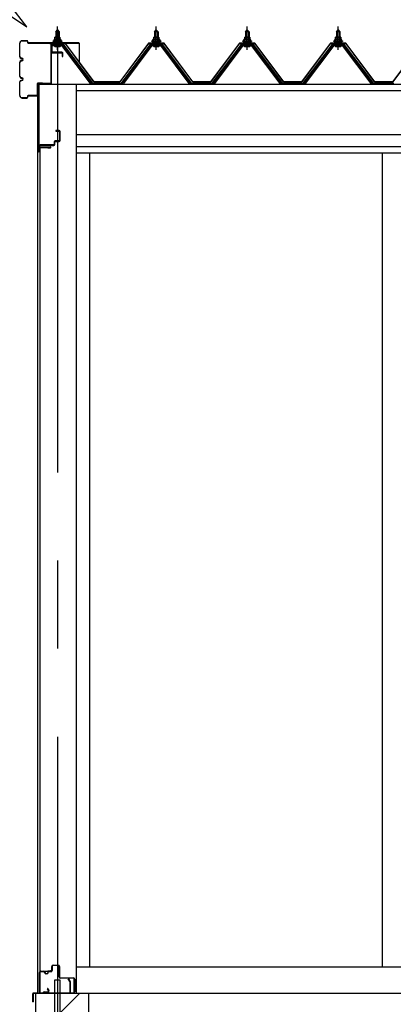
# Model space of a CAD drawing. Extents: x 868 to 32764, y 362 to 22484.
# Drawn here: x 14880 to 15727, y 6473 to 8708 of the extents above; entities that cross this region are included whole.
import ezdxf

# ---------------------------------------------------------------- set-up
doc = ezdxf.new("R2010")
doc.units = 0
doc.header["$LTSCALE"] = 80
doc.header["$MEASUREMENT"] = 0
doc.linetypes.add('CENTER1', pattern=[10, 6.25, -1.25, 1.25, -1.25])
doc.linetypes.add('CENTER2', pattern=[20, 12.5, -2.5, 2.5, -2.5])
for name, color, linetype in [('0-C', 7, 'CONTINUOUS'), ('0-下枠', 4, 'CONTINUOUS'), ('2-0', 7, 'CONTINUOUS'), ('U1', 3, 'CONTINUOUS')]:
    doc.layers.add(name, color=color, linetype=linetype)

msp = doc.modelspace()

# ---------------------------------------------------------------- linework, layer by layer
at = {"layer": '0-C', "color": 6, "linetype": 'Continuous'}
msp.add_line((14972.5, 6453.9), (15017, 6498.4), dxfattribs=at)
at = {"layer": '0-下枠'}
for p, q in [((14928, 6548.4), (14935, 6548.4)), ((14935, 6547.4), (14928, 6547.4)), ((14947, 6548.4), (14951, 6548.4)), ((14951, 6547.4), (14947, 6547.4)), ((14953, 6550.4), (14953, 6559.4)), ((14954, 6559.4), (14954, 6550.4)), ((14956, 6562.4), (14967.5, 6562.4)), ((14967.5, 6561.4), (14956, 6561.4)), ((14969.5, 6535.4), (14969.5, 6559.4)), ((14970.5, 6559.4), (14970.5, 6535.4)), ((14925, 6501.4), (14925, 6545.4)), ((14926, 6545.4), (14926, 6501.4)), ((14940, 6543.4), (14942, 6543.4)), ((14942, 6542.4), (14940, 6542.4)), ((14972.5, 6533.4), (15001.8, 6533.4)), ((15002, 6532.4), (14972.5, 6532.4)), ((15004, 6501.4), (15004, 6530.2)), ((15005, 6530.2), (15005, 6501.4)), ((14945.7, 6504.4), (14943.5, 6508.3)), ((14944.3, 6508.8), (14946.6, 6504.9)), ((14928, 6499.4), (14932.8, 6499.4)), ((14932.8, 6498.4), (14928, 6498.4)), ((14933.7, 6500), (14933.8, 6500.3)), ((14934.7, 6499.9), (14934.6, 6499.5)), ((14935.6, 6501.4), (14944, 6501.4)), ((14944, 6500.4), (14935.6, 6500.4)), ((14995.5, 6499.4), (15002, 6499.4)), ((15002, 6498.4), (14995.5, 6498.4))]:
    msp.add_line(p, q, dxfattribs=at)
for centre, radius, start, end in [((14928, 6545.4), 3, 90, 180), ((14928, 6545.4), 2, 90, 180), ((14935, 6545.4), 3, 0, 90), ((14935, 6545.4), 2, 0, 90), ((14947, 6545.4), 3, 90, 180), ((14947, 6545.4), 2, 90, 180), ((14951, 6550.4), 3, 270, 0), ((14951, 6550.4), 2, 270, 0), ((14956, 6559.4), 3, 90, 180), ((14956, 6559.4), 2, 90, 180), ((14967.5, 6559.4), 3, 0, 90), ((14967.5, 6559.4), 2, 0, 90), ((14940, 6545.4), 3, 180, 270), ((14940, 6545.4), 2, 180, 270), ((14942, 6545.4), 3, 270, 0), ((14942, 6545.4), 2, 270, 0), ((14972.5, 6535.4), 3, 180, 270), ((14972.5, 6535.4), 2, 180, 270), ((15001.8, 6530.2), 3.2, 360, 90), ((15001.8, 6530.2), 2.2, 360, 84.2608), ((14943.9, 6508.6), 0.5, 30, 210), ((14944, 6503.4), 3, 270, 30), ((14944, 6503.4), 2, 270, 30), ((14928, 6501.4), 3, 180, 270), ((14928, 6501.4), 2, 180, 270), ((14932.8, 6500.4), 1, 270, 333.4349), ((14932.8, 6500.4), 2, 270, 333.4349), ((14935.6, 6499.4), 2, 90, 153.4349), ((14935.6, 6499.4), 1, 90, 153.4349), ((14995.5, 6498.9), 0.5, 90, 270), ((15002, 6501.4), 3, 270, 0), ((15002, 6501.4), 2, 270, 0)]:
    msp.add_arc(centre, radius, start, end, dxfattribs=at)
at = {"layer": '2-0', "color": 6, "linetype": 'Continuous'}
for p, q in [((14896.6, 8691.8), (14797.9, 8820.5)), ((14761.5, 8781.6), (14896.6, 8691.8)), ((14963, 8680.6), (14962.6, 8681.2)), ((14963, 8680.6), (14963, 8668.6)), ((14969, 8680.6), (14969.3, 8681.2)), ((14969, 8680.6), (14969, 8668.6)), ((15187, 8680.6), (15186.6, 8681.2)), ((15187, 8680.6), (15187, 8668.6)), ((15193, 8680.6), (15193.4, 8681.2)), ((15193, 8680.6), (15193, 8668.6)), ((15393, 8680.6), (15392.6, 8681.2)), ((15393, 8680.6), (15393, 8668.6)), ((15399, 8680.6), (15399.3, 8681.2)), ((15399, 8680.6), (15399, 8668.6)), ((15599, 8680.6), (15598.6, 8681.2)), ((15599, 8680.6), (15599, 8668.6)), ((15605, 8680.6), (15605.4, 8681.2)), ((15605, 8680.6), (15605, 8668.6)), ((14963, 8654.1), (14963, 8651.7)), ((14969, 8654.1), (14969, 8651.7)), ((15187, 8654.1), (15187, 8651.7)), ((15193, 8654.1), (15193, 8651.7)), ((15393, 8654.1), (15393, 8651.7)), ((15399, 8654.1), (15399, 8651.7)), ((15599, 8654.1), (15599, 8651.7)), ((15605, 8654.1), (15605, 8651.7))]:
    msp.add_line(p, q, dxfattribs=at)
at = {"layer": '2-0', "color": 3, "linetype": 'Continuous'}
for p, q in [((14962, 8680.6), (14966, 8684.6)), ((14970, 8680.6), (14962, 8680.6)), ((14962, 8680.6), (14962, 8668.6)), ((14966, 8684.6), (14970, 8680.6)), ((14970, 8680.6), (14970, 8668.6)), ((15186, 8680.6), (15190, 8684.6)), ((15194, 8680.6), (15186, 8680.6)), ((15186, 8680.6), (15186, 8668.6)), ((15190, 8684.6), (15194, 8680.6)), ((15194, 8680.6), (15194, 8668.6)), ((15392, 8680.6), (15396, 8684.6)), ((15400, 8680.6), (15392, 8680.6)), ((15392, 8680.6), (15392, 8668.6)), ((15396, 8684.6), (15400, 8680.6)), ((15400, 8680.6), (15400, 8668.6)), ((15598, 8680.6), (15602, 8684.6)), ((15606, 8680.6), (15598, 8680.6)), ((15598, 8680.6), (15598, 8668.6)), ((15602, 8684.6), (15606, 8680.6)), ((15606, 8680.6), (15606, 8668.6)), ((14978.8, 8651.7), (14953.1, 8651.7)), ((14953.1, 8649.4), (14978.8, 8649.4)), ((14956, 8658.6), (14956, 8659.6)), ((14956, 8659.6), (14957.5, 8659.6)), ((14958.1, 8658.6), (14956, 8658.6)), ((14957.5, 8659.6), (14959.5, 8663.6)), ((14958.1, 8658.6), (14960.1, 8662.6)), ((14958.1, 8656.6), (14958.1, 8658.6)), ((14973.9, 8656.6), (14958.1, 8656.6)), ((14959.1, 8655.6), (14959.1, 8656.6)), ((14959.1, 8656.6), (14972.9, 8656.6)), ((14959.5, 8663.6), (14972.5, 8663.6)), ((14960.1, 8662.6), (14971.9, 8662.6)), ((14960.2, 8663.6), (14960.2, 8668.1)), ((14971.7, 8663.6), (14960.2, 8663.6)), ((14961.7, 8668.6), (14970.3, 8668.6)), ((14962, 8654.1), (14962, 8651.7)), ((14963.1, 8668.1), (14963.1, 8663.6)), ((14968.9, 8668.1), (14968.9, 8663.6)), ((14970, 8654.1), (14970, 8651.7)), ((14971.7, 8668.1), (14971.7, 8663.6)), ((14971.9, 8662.6), (14973.9, 8658.6)), ((14972.5, 8663.6), (14974.5, 8659.6)), ((14972.9, 8656.6), (14972.9, 8655.6)), ((14973.9, 8658.6), (14973.9, 8656.6)), ((14976, 8658.6), (14973.9, 8658.6)), ((14974.5, 8659.6), (14976, 8659.6)), ((14976, 8659.6), (14976, 8658.6)), ((15040.5, 8563.4), (14976, 8649.4)), ((14978.8, 8649.4), (15044.1, 8562.3)), ((15046, 8563.7), (14980.7, 8650.8)), ((15175.3, 8650.8), (15110, 8563.7)), ((15111.8, 8562.3), (15177.1, 8649.4)), ((15180, 8649.4), (15115.5, 8563.4)), ((15202.8, 8651.7), (15177.1, 8651.7)), ((15177.1, 8649.4), (15202.8, 8649.4)), ((15180, 8658.6), (15180, 8659.6)), ((15180, 8659.6), (15181.5, 8659.6)), ((15182.1, 8658.6), (15180, 8658.6)), ((15181.5, 8659.6), (15183.5, 8663.6)), ((15182.1, 8658.6), (15184.1, 8662.6)), ((15182.1, 8656.6), (15182.1, 8658.6)), ((15197.9, 8656.6), (15182.1, 8656.6)), ((15183.1, 8655.6), (15183.1, 8656.6)), ((15183.1, 8656.6), (15196.9, 8656.6)), ((15183.5, 8663.6), (15196.5, 8663.6)), ((15184.1, 8662.6), (15195.9, 8662.6)), ((15184.2, 8663.6), (15184.2, 8668.1)), ((15195.7, 8663.6), (15184.2, 8663.6)), ((15185.7, 8668.6), (15194.3, 8668.6)), ((15186, 8654.1), (15186, 8651.7)), ((15187.1, 8668.1), (15187.1, 8663.6)), ((15192.9, 8668.1), (15192.9, 8663.6)), ((15194, 8654.1), (15194, 8651.7)), ((15195.7, 8668.1), (15195.7, 8663.6)), ((15195.9, 8662.6), (15197.9, 8658.6)), ((15196.5, 8663.6), (15198.5, 8659.6)), ((15196.9, 8656.6), (15196.9, 8655.6)), ((15197.9, 8658.6), (15197.9, 8656.6)), ((15200, 8658.6), (15197.9, 8658.6)), ((15198.5, 8659.6), (15200, 8659.6)), ((15200, 8659.6), (15200, 8658.6)), ((15264.5, 8563.4), (15200, 8649.4)), ((15202.8, 8649.4), (15268.2, 8562.3)), ((15270, 8563.7), (15204.7, 8650.8)), ((15381.3, 8650.8), (15316, 8563.7)), ((15317.8, 8562.3), (15383.1, 8649.4)), ((15386, 8649.4), (15321.5, 8563.4)), ((15408.8, 8651.7), (15383.1, 8651.7)), ((15383.1, 8649.4), (15408.8, 8649.4)), ((15386, 8658.6), (15386, 8659.6)), ((15386, 8659.6), (15387.5, 8659.6)), ((15388.1, 8658.6), (15386, 8658.6)), ((15387.5, 8659.6), (15389.5, 8663.6)), ((15388.1, 8658.6), (15390.1, 8662.6)), ((15388.1, 8656.6), (15388.1, 8658.6)), ((15403.9, 8656.6), (15388.1, 8656.6)), ((15389.1, 8655.6), (15389.1, 8656.6)), ((15389.1, 8656.6), (15402.9, 8656.6)), ((15389.5, 8663.6), (15402.5, 8663.6)), ((15390.1, 8662.6), (15401.9, 8662.6)), ((15390.2, 8663.6), (15390.2, 8668.1)), ((15401.7, 8663.6), (15390.2, 8663.6)), ((15391.7, 8668.6), (15400.3, 8668.6)), ((15392, 8654.1), (15392, 8651.7)), ((15393.1, 8668.1), (15393.1, 8663.6)), ((15398.8, 8668.1), (15398.8, 8663.6)), ((15400, 8654.1), (15400, 8651.7)), ((15401.7, 8668.1), (15401.7, 8663.6)), ((15401.9, 8662.6), (15403.9, 8658.6)), ((15402.5, 8663.6), (15404.5, 8659.6)), ((15402.9, 8656.6), (15402.9, 8655.6)), ((15403.9, 8658.6), (15403.9, 8656.6)), ((15406, 8658.6), (15403.9, 8658.6)), ((15404.5, 8659.6), (15406, 8659.6)), ((15406, 8659.6), (15406, 8658.6)), ((15470.5, 8563.4), (15406, 8649.4)), ((15408.8, 8649.4), (15474.1, 8562.3)), ((15476, 8563.7), (15410.7, 8650.8)), ((15587.3, 8650.8), (15522, 8563.7)), ((15523.8, 8562.3), (15589.1, 8649.4)), ((15592, 8649.4), (15527.5, 8563.4)), ((15614.8, 8651.7), (15589.1, 8651.7)), ((15589.1, 8649.4), (15614.8, 8649.4)), ((15592, 8658.6), (15592, 8659.6)), ((15592, 8659.6), (15593.5, 8659.6)), ((15594.1, 8658.6), (15592, 8658.6)), ((15593.5, 8659.6), (15595.5, 8663.6)), ((15594.1, 8658.6), (15596.1, 8662.6)), ((15594.1, 8656.6), (15594.1, 8658.6)), ((15609.9, 8656.6), (15594.1, 8656.6)), ((15595.1, 8655.6), (15595.1, 8656.6)), ((15595.1, 8656.6), (15608.9, 8656.6)), ((15595.5, 8663.6), (15608.5, 8663.6)), ((15596.1, 8662.6), (15607.9, 8662.6)), ((15596.2, 8663.6), (15596.2, 8668.1)), ((15607.7, 8663.6), (15596.2, 8663.6)), ((15597.7, 8668.6), (15606.3, 8668.6)), ((15598, 8654.1), (15598, 8651.7)), ((15599.1, 8668.1), (15599.1, 8663.6)), ((15604.9, 8668.1), (15604.9, 8663.6)), ((15606, 8654.1), (15606, 8651.7)), ((15607.7, 8668.1), (15607.7, 8663.6)), ((15607.9, 8662.6), (15609.9, 8658.6)), ((15608.5, 8663.6), (15610.5, 8659.6)), ((15608.9, 8656.6), (15608.9, 8655.6)), ((15609.9, 8658.6), (15609.9, 8656.6)), ((15612, 8658.6), (15609.9, 8658.6)), ((15610.5, 8659.6), (15612, 8659.6)), ((15612, 8659.6), (15612, 8658.6)), ((15676.5, 8563.4), (15612, 8649.4)), ((15614.8, 8649.4), (15680.1, 8562.3)), ((15682, 8563.7), (15616.7, 8650.8)), ((14960.1, 8647.1), (14971.8, 8647.1)), ((15184.1, 8647.1), (15195.8, 8647.1)), ((15390.1, 8647.1), (15401.8, 8647.1)), ((15596.1, 8647.1), (15607.8, 8647.1)), ((14920.5, 8561.4), (14920.5, 6498.4)), ((15008.5, 8561.4), (15008.5, 6498.4)), ((15044.5, 8561.4), (15040.5, 8563.4)), ((15046, 8561.4), (15044.5, 8561.4)), ((15046, 8563.7), (15110, 8563.7)), ((15110, 8561.4), (15111.5, 8561.4)), ((15111.5, 8561.4), (15115.5, 8563.4)), ((15268.5, 8561.4), (15264.5, 8563.4)), ((15270, 8561.4), (15268.5, 8561.4)), ((15270, 8563.7), (15316, 8563.7)), ((15317.5, 8561.4), (15316, 8561.4)), ((15321.5, 8563.4), (15317.5, 8561.4)), ((15474.5, 8561.4), (15470.5, 8563.4)), ((15476, 8561.4), (15474.5, 8561.4)), ((15476, 8563.7), (15522, 8563.7)), ((15523.5, 8561.4), (15522, 8561.4)), ((15527.5, 8563.4), (15523.5, 8561.4)), ((15680.5, 8561.4), (15676.5, 8563.4)), ((15682, 8561.4), (15680.5, 8561.4)), ((15682, 8563.7), (15728, 8563.7)), ((14926, 8416.9), (14926, 6549.9)), ((14926.5, 6549.9), (14926.5, 8416.9)), ((14927.5, 8418.4), (14950.5, 8418.4)), ((14927.5, 8417.9), (14950.5, 8417.9)), ((14944, 8417.9), (14944, 8417.4)), ((14944, 8417.4), (14950.5, 8417.4)), ((15038.5, 8405.4), (15038.5, 6558.4)), ((15701.5, 8405.4), (15701.5, 6558.4)), ((14927.5, 6548.9), (14950.5, 6548.9)), ((14927.5, 6548.4), (14950.5, 6548.4)), ((14944, 6549.4), (14950.5, 6549.4)), ((14944, 6548.9), (14944, 6549.4)), ((15008.5, 6558.4), (17841.5, 6558.4)), ((14959.5, 6528.4), (14959.5, 6328.4)), ((14972.5, 6528.4), (14959.5, 6528.4)), ((14972.5, 6331.4), (14972.5, 6528.4)), ((14916, 6498.4), (14916, 6108.4)), ((14916, 6498.4), (15036, 6498.4)), ((15036, 6498.4), (17814, 6498.4)), ((15036, 6498.4), (15036, 6108.4))]:
    msp.add_line(p, q, dxfattribs=at)
at = {"layer": '2-0', "color": 6, "linetype": 'CENTER1'}
for p, q in [((14966, 8639.6), (14966, 8692.1)), ((15190, 8639.6), (15190, 8692.1)), ((15396, 8639.6), (15396, 8692.1)), ((15602, 8639.6), (15602, 8692.1))]:
    msp.add_line(p, q, dxfattribs=at)
at = {"layer": '2-0', "color": 6, "linetype": 'CENTER2'}
msp.add_line((14966, 8680.6), (14966, 4554.4), dxfattribs=at)
at = {"layer": '2-0', "color": 2, "linetype": 'Continuous'}
for p, q in [((14983.5, 8654.6), (14948.5, 8654.6)), ((14948.7, 8654.1), (14983.2, 8654.1)), ((14983.2, 8654.1), (15048.2, 8566.6)), ((15048.5, 8567.1), (14983.5, 8654.6)), ((15172.5, 8654.6), (15107.5, 8567.1)), ((15107.7, 8566.6), (15172.7, 8654.1)), ((15207.5, 8654.6), (15172.5, 8654.6)), ((15172.7, 8654.1), (15207.2, 8654.1)), ((15207.2, 8654.1), (15272.2, 8566.6)), ((15272.5, 8567.1), (15207.5, 8654.6)), ((15378.5, 8654.6), (15313.5, 8567.1)), ((15313.7, 8566.6), (15378.7, 8654.1)), ((15413.5, 8654.6), (15378.5, 8654.6)), ((15378.7, 8654.1), (15413.2, 8654.1)), ((15413.2, 8654.1), (15478.2, 8566.6)), ((15478.5, 8567.1), (15413.5, 8654.6)), ((15584.5, 8654.6), (15519.5, 8567.1)), ((15519.7, 8566.6), (15584.7, 8654.1)), ((15619.5, 8654.6), (15584.5, 8654.6)), ((15584.7, 8654.1), (15619.2, 8654.1)), ((15619.2, 8654.1), (15684.2, 8566.6)), ((15684.5, 8567.1), (15619.5, 8654.6)), ((15790.5, 8654.6), (15725.5, 8567.1)), ((15725.7, 8566.6), (15790.7, 8654.1)), ((15107.7, 8566.6), (15048.2, 8566.6)), ((15048.5, 8567.1), (15107.5, 8567.1)), ((15313.7, 8566.6), (15272.2, 8566.6)), ((15272.5, 8567.1), (15313.5, 8567.1)), ((15519.7, 8566.6), (15478.2, 8566.6)), ((15478.5, 8567.1), (15519.5, 8567.1)), ((15725.7, 8566.6), (15684.2, 8566.6)), ((15684.5, 8567.1), (15725.5, 8567.1)), ((14990.6, 6531.6), (14991.1, 6531.8)), ((14994.4, 6525), (14990.6, 6531.6)), ((14991.1, 6531.8), (14994.9, 6525.3)), ((14994.6, 6499.9), (14994.6, 6524.5)), ((14995.1, 6524.5), (14995.1, 6499.9)), ((14910.1, 6479.4), (14910.1, 6497.4)), ((14910.6, 6497.4), (14910.6, 6479.4)), ((14910.6, 6486.9), (14911.1, 6486.9)), ((14911.1, 6486.9), (14911.1, 6479.4)), ((14911.6, 6498.9), (14993.6, 6498.9)), ((14993.6, 6498.4), (14911.6, 6498.4))]:
    msp.add_line(p, q, dxfattribs=at)
at = {"layer": '2-0', "color": 3}
for p, q in [((14950.8, 8649.5), (14950.8, 8632.9)), ((14953.1, 8649.4), (14953.1, 8634.4)), ((14951, 8632.4), (14951, 8563.9)), ((14952.5, 8563.9), (14952.5, 8631.9)), ((14976, 8634.4), (14953, 8634.4)), ((14953.5, 8632.9), (14976, 8632.9)), ((14976.5, 8632.4), (14976.5, 8624.4)), ((14978, 8624.4), (14978, 8632.4)), ((14976.5, 8624.4), (14978, 8624.4)), ((14923, 8560.9), (14923, 8408.9)), ((14924.5, 8408.9), (14924.5, 8560.9)), ((14950, 8562.9), (14925, 8562.9)), ((14925, 8561.4), (14950, 8561.4)), ((14970, 8456.4), (14962, 8456.4)), ((14962, 8456.4), (14962, 8454.9)), ((14962, 8454.9), (14970, 8454.9)), ((14970.5, 8454.4), (14970.5, 8433.4)), ((14972, 8433.4), (14972, 8454.4)), ((14958.5, 8430.9), (14958.5, 8424.4)), ((14960, 8424.4), (14960, 8430.4)), ((14970, 8432.9), (14960.5, 8432.9)), ((14961, 8431.4), (14970, 8431.4)), ((14926, 8408.9), (14926, 8421.4)), ((14958, 8423.9), (14926.5, 8423.9)), ((14927, 8422.4), (14958, 8422.4))]:
    msp.add_line(p, q, dxfattribs=at)
at = {"layer": '2-0', "color": 7, "linetype": 'Continuous'}
for p, q in [((14958.1, 8658.5), (14962.3, 8663.1)), ((14962.8, 8657.1), (14958.9, 8660.7)), ((14968.4, 8657.1), (14961.8, 8663.1)), ((14961.9, 8657.1), (14967.3, 8663.1)), ((14967, 8657.1), (14972.1, 8662.7)), ((14973.9, 8657.2), (14967.4, 8663.1)), ((14972, 8657.1), (14973.9, 8659.1)), ((15182.1, 8658.5), (15186.3, 8663.1)), ((15186.9, 8657.1), (15182.9, 8660.7)), ((15192.4, 8657.1), (15185.8, 8663.1)), ((15185.9, 8657.1), (15191.3, 8663.1)), ((15191, 8657.1), (15196.1, 8662.7)), ((15197.9, 8657.2), (15191.4, 8663.1)), ((15196, 8657.1), (15197.9, 8659.1)), ((15388.1, 8658.5), (15392.3, 8663.1)), ((15392.8, 8657.1), (15388.9, 8660.7)), ((15398.4, 8657.1), (15391.8, 8663.1)), ((15391.9, 8657.1), (15397.3, 8663.1)), ((15397, 8657.1), (15402.1, 8662.7)), ((15403.9, 8657.2), (15397.4, 8663.1)), ((15402, 8657.1), (15403.9, 8659.1)), ((15594.1, 8658.5), (15598.3, 8663.1)), ((15598.8, 8657.1), (15594.9, 8660.7)), ((15604.4, 8657.1), (15597.8, 8663.1)), ((15597.9, 8657.1), (15603.3, 8663.1)), ((15603, 8657.1), (15608.1, 8662.7)), ((15609.9, 8657.2), (15603.4, 8663.1)), ((15608, 8657.1), (15609.9, 8659.1))]:
    msp.add_line(p, q, dxfattribs=at)
at = {"layer": '2-0', "color": 4, "linetype": 'Continuous'}
for p, q in [((14920.5, 8561.4), (17929.5, 8561.4)), ((15008.5, 8547.4), (17841.5, 8547.4)), ((15008.5, 8447.4), (17841.5, 8447.4)), ((15008.5, 8420.4), (17841.5, 8420.4)), ((15008.5, 8405.4), (17841.5, 8405.4))]:
    msp.add_line(p, q, dxfattribs=at)
at = {"layer": '2-0', "color": 3}
for centre, radius, start, end in [((14953.1, 8649.4), 2.3, 90, 182.2537), ((14953, 8632.4), 2, 90, 180), ((14953.5, 8631.9), 1, 90, 180), ((14976, 8632.4), 2, 0, 90), ((14976, 8632.4), 0.5, 0, 90), ((14925, 8560.9), 2, 90, 180), ((14925, 8560.9), 0.5, 90, 180), ((14950, 8563.9), 2.5, 270, 0), ((14950, 8563.9), 1, 270, 0), ((14970, 8454.4), 2, 0, 90), ((14970, 8454.4), 0.5, 0, 90), ((14958, 8424.4), 2, 270, 0), ((14958, 8424.4), 0.5, 270, 0), ((14960.5, 8430.9), 2, 90, 180), ((14961, 8430.4), 1, 90, 180), ((14970, 8433.4), 2, 270, 0), ((14970, 8433.4), 0.5, 270, 0), ((14924.5, 8408.9), 1.5, 180, 0), ((14926.5, 8421.9), 2, 90, 180), ((14927, 8421.4), 1, 90, 180)]:
    msp.add_arc(centre, radius, start, end, dxfattribs=at)
at = {"layer": '2-0', "color": 3, "linetype": 'Continuous'}
for centre, radius, start, end in [((14953.1, 8649.4), 2.3, 90, 143.1301), ((14960.1, 8648.3), 1.15, 90, 270), ((14960.1, 8655.6), 1, 180, 270), ((14961.7, 8666.2), 2.37, 52.4439, 127.5561), ((14966, 8660), 8.6, 70.5485, 109.4515), ((14970.3, 8666.2), 2.37, 52.4439, 127.5561), ((14971.8, 8648.3), 1.15, 270, 90), ((14971.9, 8655.6), 1, 270, 0), ((14978.8, 8649.4), 2.3, 36.8699, 90), ((15177.1, 8649.4), 2.3, 90, 143.1301), ((15184.1, 8648.3), 1.15, 90, 270), ((15184.1, 8655.6), 1, 180, 270), ((15185.7, 8666.2), 2.37, 52.4439, 127.5561), ((15190, 8660), 8.6, 70.5485, 109.4515), ((15194.3, 8666.2), 2.37, 52.4439, 127.5561), ((15195.8, 8648.3), 1.15, 270, 90), ((15195.9, 8655.6), 1, 270, 0), ((15202.8, 8649.4), 2.3, 36.8699, 90), ((15383.1, 8649.4), 2.3, 90, 143.1301), ((15390.1, 8648.3), 1.15, 90, 270), ((15390.1, 8655.6), 1, 180, 270), ((15391.7, 8666.2), 2.37, 52.4439, 127.5561), ((15396, 8660), 8.6, 70.5485, 109.4515), ((15400.3, 8666.2), 2.37, 52.4439, 127.5561), ((15401.8, 8648.3), 1.15, 270, 90), ((15401.9, 8655.6), 1, 270, 0), ((15408.8, 8649.4), 2.3, 36.8699, 90), ((15589.1, 8649.4), 2.3, 90, 143.1301), ((15596.1, 8648.3), 1.15, 90, 270), ((15596.1, 8655.6), 1, 180, 270), ((15597.7, 8666.2), 2.37, 52.4439, 127.5561), ((15602, 8660), 8.6, 70.5485, 109.4515), ((15606.3, 8666.2), 2.37, 52.4439, 127.5561), ((15607.8, 8648.3), 1.15, 270, 90), ((15607.9, 8655.6), 1, 270, 0), ((15614.8, 8649.4), 2.3, 36.8699, 90), ((15046, 8563.7), 2.3, 216.8699, 270), ((15110, 8563.7), 2.3, 270, 323.1301), ((15270, 8563.7), 2.3, 216.8699, 270), ((15316, 8563.7), 2.3, 270, 323.1301), ((15316, 8563.7), 2.3, 270, 323.1301), ((15476, 8563.7), 2.3, 216.8699, 270), ((15522, 8563.7), 2.3, 270, 323.1301), ((15522, 8563.7), 2.3, 270, 323.1301), ((15682, 8563.7), 2.3, 216.8699, 270), ((14927.5, 8416.9), 1.5, 90, 180), ((14927.5, 8416.9), 1, 90, 180), ((14950.5, 8417.9), 0.5, 270, 90), ((14927.5, 6549.9), 1.5, 180, 270), ((14927.5, 6549.9), 1, 180, 270), ((14950.5, 6548.9), 0.5, 270, 90)]:
    msp.add_arc(centre, radius, start, end, dxfattribs=at)
at = {"layer": '2-0', "color": 2, "linetype": 'Continuous'}
for centre, radius, start, end in [((14993.6, 6524.5), 1, 0, 30), ((14993.6, 6524.5), 1.5, 0, 30), ((14911.6, 6497.4), 1.5, 90, 180), ((14911.6, 6497.4), 1, 90, 180), ((14993.6, 6499.9), 1, 270, 0), ((14993.6, 6499.9), 1.5, 270, 0), ((14910.6, 6479.4), 0.5, 180, 0)]:
    msp.add_arc(centre, radius, start, end, dxfattribs=at)
at = {"layer": 'U1'}
for p, q in [((14881.1, 8623.8), (14881.1, 8654.6)), ((14896.9, 8660.2), (14886.1, 8660.2)), ((14886.1, 8659.6), (14896.9, 8659.6)), ((14897.9, 8658.6), (14897.9, 8656.2)), ((14898.5, 8656.2), (14898.5, 8658.6)), ((15014.4, 8655.2), (14899.5, 8655.2)), ((14899.5, 8654.6), (15014.4, 8654.6)), ((15015.4, 8653.6), (15015.4, 8610.2)), ((15016, 8610.2), (15016, 8653.6)), ((14881.1, 8578.8), (14881.1, 8611.6)), ((14885, 8620.8), (14884.1, 8620.8)), ((14884.1, 8620.2), (14885, 8620.2)), ((14885, 8615.2), (14884.1, 8615.2)), ((14884.1, 8614.6), (14885, 8614.6)), ((15015.4, 8610.2), (15016, 8610.2)), ((14881.1, 8535.8), (14881.1, 8566.6)), ((14885, 8575.8), (14884.1, 8575.8)), ((14884.1, 8575.2), (14885, 8575.2)), ((14885, 8570.2), (14884.1, 8570.2)), ((14884.1, 8569.6), (14885, 8569.6)), ((14919.9, 8562.2), (14919.9, 8536.7)), ((14920.4, 8536.7), (14920.4, 8562.2)), ((14931.9, 8563.7), (14921.4, 8563.7)), ((14921.4, 8563.2), (14931.9, 8563.2)), ((14931.9, 8563.2), (14931.9, 8563.7)), ((14896.9, 8530.8), (14886.1, 8530.8)), ((14886.1, 8530.2), (14896.9, 8530.2)), ((14897.9, 8534.2), (14897.9, 8531.8)), ((14898.5, 8531.8), (14898.5, 8534.2)), ((14918.9, 8535.8), (14899.5, 8535.8)), ((14899.5, 8535.2), (14918.9, 8535.2))]:
    msp.add_line(p, q, dxfattribs=at)
for centre, radius, start, end in [((14886.1, 8654.6), 5.6, 90, 180), ((14886.1, 8654.6), 5, 90, 180), ((14896.9, 8658.6), 1.6, 0, 90), ((14896.9, 8658.6), 1, 0, 90), ((14899.5, 8656.2), 1.6, 180, 270), ((14899.5, 8656.2), 1, 180, 270), ((15014.4, 8653.6), 1.6, 0, 90), ((15014.4, 8653.6), 1, 0, 90), ((14884.1, 8623.8), 3.6, 180, 270), ((14884.1, 8611.6), 3.6, 90, 180), ((14884.1, 8623.8), 3, 180, 270), ((14884.1, 8611.6), 3, 90, 180), ((14885, 8617.7), 3.1, 270, 90), ((14885, 8617.7), 2.5, 270, 90), ((14884.1, 8578.8), 3.6, 180, 270), ((14884.1, 8566.6), 3.6, 90, 180), ((14884.1, 8578.8), 3, 180, 270), ((14884.1, 8566.6), 3, 90, 180), ((14885, 8572.7), 3.1, 270, 90), ((14885, 8572.7), 2.5, 270, 90), ((14921.4, 8562.2), 1.5, 90, 180), ((14921.4, 8562.2), 1, 90, 180), ((14918.9, 8536.7), 1.5, 270, 0), ((14918.9, 8536.7), 1, 270, 0), ((14886.1, 8535.8), 5.6, 180, 270), ((14886.1, 8535.8), 5, 180, 270), ((14896.9, 8531.8), 1, 270, 360), ((14896.9, 8531.8), 1.6, 270, 360), ((14899.5, 8534.2), 1.6, 90, 180), ((14899.5, 8534.2), 1, 90, 180)]:
    msp.add_arc(centre, radius, start, end, dxfattribs=at)

doc.saveas('drawing.dxf')
